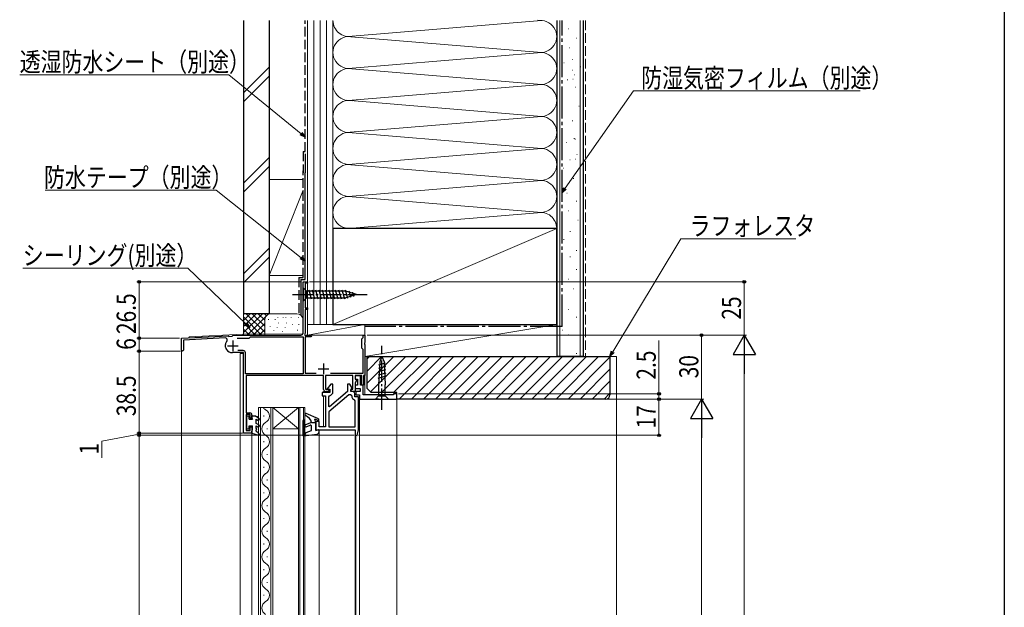
# Model space of a CAD drawing. Extents: x 0 to 990, y 0 to 1603.
# Drawn here: x 528 to 990, y 1058 to 1334 of the extents above; entities that cross this region are included whole.
import ezdxf

# ---------------------------------------------------------------- set-up
doc = ezdxf.new("R2010")
doc.units = 0
doc.linetypes.add('YCENTER_1', pattern=[13, 10, -1, 1, -1])
doc.linetypes.add('YHIDDEN_1', pattern=[4, 3, -1])
for name, color, linetype, lineweight in [('YKK_11', 7, 'CONTINUOUS', 30), ('YKK_12', 2, 'CONTINUOUS', 13), ('YKK_13', 4, 'CONTINUOUS', 30), ('YKK_D', 6, 'CONTINUOUS', 13), ('YSS_K', 3, 'CONTINUOUS', 13), ('YSS_KE', 3, 'CONTINUOUS', 30)]:
    doc.layers.add(name, color=color, linetype=linetype, lineweight=lineweight)
doc.layers.add('YKK_ZWAK', color=7, linetype='CONTINUOUS')
doc.styles.add('text-b', font='extslim2.shx', dxfattribs={"width": 0.8, "bigfont": 'extfont2.shx'})

msp = doc.modelspace()

# ---------------------------------------------------------------- linework, layer by layer
at = {"layer": 'YKK_11', "linetype": 'ByBlock', "lineweight": -2, "ltscale": 0.5}
for p, q in [((660.94, 1186.73), (660.94, 1210.73)), ((660.94, 1210.73), (662.94, 1210.73)), ((662.94, 1210.73), (662.94, 1210.03)), ((662.94, 1210.03), (661.84, 1210.03)), ((661.84, 1210.03), (661.84, 1198.43)), ((661.84, 1198.43), (662.94, 1198.43)), ((662.94, 1197.73), (661.84, 1197.73)), ((661.84, 1197.73), (661.84, 1186.63)), ((662.94, 1198.43), (662.94, 1197.73)), ((603.94, 1184.23), (625.74, 1185.38)), ((603.94, 1178.68), (603.94, 1184.23)), ((624.3, 1184.4), (604.84, 1183.38)), ((604.84, 1183.38), (604.84, 1178.68)), ((625.74, 1185.38), (626.03, 1185.09)), ((626.03, 1185.09), (627.62, 1185.17)), ((627.62, 1185.17), (627.94, 1185.49)), ((627.94, 1185.49), (632.56, 1185.73)), ((629.96, 1184.33), (635.64, 1184.33)), ((629.96, 1184.33), (635.64, 1184.33)), ((632.56, 1185.73), (632.98, 1185.73)), ((632.98, 1185.73), (633.17, 1185.61)), ((633.17, 1185.61), (633.72, 1185.61)), ((633.72, 1185.61), (633.9, 1185.73)), ((633.9, 1185.73), (659.94, 1185.73)), ((635.64, 1184.33), (635.94, 1184.58)), ((635.94, 1184.58), (636.23, 1184.83)), ((636.23, 1184.83), (660.94, 1184.83)), ((660.94, 1184.83), (660.94, 1167.63)), ((661.84, 1186.63), (661.52, 1186.07)), ((661.52, 1186.07), (661.71, 1185.73)), ((661.71, 1185.73), (664.54, 1185.73)), ((664.54, 1184.93), (661.84, 1184.93)), ((661.84, 1184.93), (661.84, 1167.83)), ((664.54, 1185.73), (664.94, 1185.33)), ((664.94, 1185.33), (664.54, 1184.93)), ((688.54, 1183.93), (688.84, 1184.23)), ((688.54, 1179.53), (688.54, 1183.93)), ((688.84, 1184.23), (689.14, 1184.53)), ((689.14, 1184.53), (689.14, 1185.73)), ((689.14, 1185.73), (689.94, 1185.73)), ((689.94, 1185.73), (689.94, 1182.19)), ((604.39, 1178.23), (603.94, 1178.68)), ((604.84, 1178.68), (604.39, 1178.23)), ((624.54, 1180.12), (624.54, 1181.35)), ((632.84, 1178.43), (630.34, 1178.43)), ((688.84, 1179.23), (688.54, 1179.53)), ((689.14, 1178.93), (688.84, 1179.23)), ((689.14, 1167.83), (689.14, 1178.93)), ((689.94, 1182.19), (689.82, 1182.01)), ((689.82, 1182.01), (689.82, 1181.46)), ((689.82, 1181.46), (689.94, 1181.27)), ((689.94, 1181.27), (689.94, 1166.73)), ((632.94, 1177.53), (627.73, 1177.53)), ((632.94, 1139.73), (632.94, 1177.53)), ((633.84, 1167.63), (633.84, 1177.43)), ((660.94, 1167.63), (633.84, 1167.63)), ((670.54, 1166.73), (634.14, 1166.73)), ((634.14, 1166.73), (634.14, 1149.23)), ((661.84, 1167.83), (667.1, 1167.83)), ((670.54, 1160.23), (670.54, 1166.73)), ((684.24, 1166.73), (671.44, 1166.73)), ((671.44, 1166.73), (671.44, 1160.33)), ((673.78, 1167.83), (689.14, 1167.83)), ((684.24, 1160.33), (684.24, 1166.73)), ((688.44, 1166.73), (685.44, 1166.73)), ((685.44, 1166.73), (685.44, 1165.13)), ((685.44, 1165.13), (685.74, 1164.83)), ((685.74, 1164.83), (686, 1164.38)), ((688.44, 1162.83), (688.44, 1166.73)), ((689.94, 1166.73), (689.24, 1166.73)), ((689.24, 1166.73), (689.24, 1162.23)), ((671.44, 1160.33), (672.97, 1160.33)), ((673.94, 1162.73), (672.22, 1160.58)), ((672.22, 1160.58), (672.34, 1160.33)), ((672.34, 1160.33), (673.44, 1160.33)), ((673.16, 1159.99), (672.73, 1159.23)), ((672.97, 1160.33), (673.16, 1159.99)), ((673.44, 1160.33), (673.44, 1158.73)), ((674.94, 1162.73), (673.94, 1162.73)), ((674.94, 1159.23), (674.94, 1162.73)), ((682.84, 1162.73), (681.84, 1162.73)), ((681.84, 1162.73), (681.84, 1159.23)), ((683.78, 1161.08), (682.84, 1162.73)), ((683.32, 1159.99), (683.51, 1160.33)), ((683.76, 1159.23), (683.32, 1159.99)), ((683.34, 1159.97), (683.59, 1160.4)), ((683.34, 1159.23), (683.34, 1159.97)), ((683.51, 1160.33), (684.24, 1160.33)), ((683.59, 1160.4), (683.78, 1161.08)), ((686, 1164.38), (685.44, 1163.41)), ((685.44, 1163.41), (685.44, 1159.23)), ((688.32, 1162.59), (688.44, 1162.83)), ((688.44, 1162.23), (688.32, 1162.59)), ((689.24, 1162.23), (688.44, 1162.23)), ((673.44, 1158.73), (669.94, 1158.73)), ((669.94, 1158.73), (669.94, 1157.23)), ((669.94, 1157.23), (671.44, 1157.23)), ((671.44, 1157.23), (671.44, 1142.73)), ((672.73, 1159.23), (671.54, 1159.23)), ((682.39, 1157.73), (672.94, 1149.81)), ((682.39, 1157.73), (672.94, 1149.81)), ((672.94, 1156.78), (673.34, 1157.27)), ((672.94, 1152.22), (672.94, 1156.78)), ((681.84, 1159.23), (673.29, 1152.06)), ((683.24, 1157.73), (682.39, 1157.73)), ((683.74, 1157.23), (683.24, 1157.73)), ((684.24, 1159.23), (683.34, 1159.23)), ((685.44, 1159.23), (683.76, 1159.23)), ((685.44, 1154.86), (685.1, 1155.34)), ((685.24, 1156.73), (685.24, 1158.23)), ((686.94, 1156.73), (685.24, 1156.73)), ((686.94, 1141.33), (686.94, 1156.73)), ((673.29, 1152.06), (672.94, 1152.22)), ((685.44, 1142.73), (685.44, 1154.86)), ((634.14, 1149.23), (635.94, 1149.23)), ((636.14, 1148.43), (634.14, 1148.43)), ((634.14, 1148.43), (634.14, 1140.93)), ((636.14, 1146.73), (636.14, 1148.43)), ((636.94, 1146.73), (636.14, 1146.73)), ((636.94, 1148.23), (636.94, 1146.73)), ((672.94, 1149.81), (672.94, 1142.73)), ((636.14, 1140.93), (636.14, 1142.73)), ((636.14, 1142.73), (636.94, 1142.73)), ((636.94, 1142.73), (636.94, 1139.73)), ((667.54, 1145.23), (666.94, 1145.23)), ((666.94, 1145.23), (666.94, 1141.23)), ((668.44, 1145.23), (667.54, 1145.23)), ((668.44, 1142.73), (668.44, 1145.23)), ((671.44, 1142.73), (668.44, 1142.73)), ((672.94, 1142.73), (685.44, 1142.73)), ((686.94, 1141.23), (686.94, 1141.33)), ((636.94, 1139.73), (632.94, 1139.73)), ((634.14, 1140.93), (636.14, 1140.93)), ((666.94, 1141.23), (685.44, 1141.23)), ((685.44, 1141.23), (685.44, 1138.79)), ((685.44, 1138.79), (686.32, 1138.68)), ((686.32, 1138.68), (686.94, 1141.23))]:
    msp.add_line(p, q, dxfattribs=at)
at = {"layer": 'YKK_11', "ltscale": 0.5}
for p, q in [((627.94, 1183.23), (627.94, 1178.23)), ((625.44, 1180.73), (630.44, 1180.73)), ((667.94, 1169.93), (672.94, 1169.93)), ((670.44, 1172.43), (670.44, 1167.43))]:
    msp.add_line(p, q, dxfattribs=at)
at = {"layer": 'YKK_11', "linetype": 'ByBlock', "lineweight": -2}
for p, q in [((687.94, 1166.63), (685.34, 1166.63)), ((685.34, 1166.63), (685.34, 1165.13)), ((685.34, 1165.13), (686.44, 1165.13)), ((686.44, 1165.13), (686.44, 1162.23)), ((687.94, 1162.23), (687.94, 1166.63)), ((686.44, 1162.23), (685.34, 1162.23)), ((685.34, 1162.23), (685.34, 1160.73)), ((685.34, 1160.73), (687.64, 1160.73)), ((687.64, 1160.73), (687.64, 1159.23)), ((689.14, 1162.23), (687.94, 1162.23)), ((689.14, 1157.73), (689.14, 1162.23)), ((687.64, 1159.23), (685.64, 1159.23)), ((685.64, 1159.23), (685.64, 1157.73)), ((685.64, 1157.73), (687.34, 1157.73)), ((687.34, 1157.73), (687.34, 1155.73)), ((687.34, 1155.73), (704.84, 1155.73)), ((703.34, 1157.73), (689.14, 1157.73)), ((704.84, 1158.23), (703.34, 1158.23)), ((703.34, 1158.23), (703.34, 1157.73)), ((704.84, 1155.73), (704.84, 1158.23))]:
    msp.add_line(p, q, dxfattribs=at)
at = {"layer": 'YKK_11', "linetype": 'ByBlock', "lineweight": -2, "ltscale": 0.5}
for centre, radius, start, end in [((624.35, 1183.4), 1, 316.7897, 93), ((659.94, 1186.73), 1, 270, 360), ((626.54, 1181.35), 2, 136.7896, 180), ((626.54, 1180.12), 2, 180, 217.5019), ((627.73, 1181.03), 3.5, 217.5019, 270), ((632.84, 1177.43), 1, 0, 90), ((671.54, 1160.23), 1, 180, 270), ((672.94, 1159.23), 2, 281.537, 360), ((685.74, 1157.23), 2, 180, 251.3371), ((684.24, 1158.23), 1, 66.4218, 90), ((684.24, 1158.23), 1, 0, 66.4218), ((635.94, 1148.23), 1, 0, 90)]:
    msp.add_arc(centre, radius, start, end, dxfattribs=at)
at = {"layer": 'YKK_12', "linetype": 'Continuous'}
for p, q in [((660.94, 1210.73), (660.94, 1186.24)), ((660.94, 1210.73), (662.94, 1210.73)), ((662.94, 1210.73), (662.94, 1185.73)), ((607.44, 1184.42), (603.94, 1184.23)), ((603.94, 1184.23), (603.94, 973.74)), ((607.44, 1184.91), (632.69, 1186.23)), ((607.44, 1184.91), (607.44, 1184.42)), ((660.94, 1186.24), (632.69, 1186.23)), ((662.94, 1185.73), (689.94, 1185.73)), ((689.94, 1185.73), (689.94, 1157.73)), ((631.44, 1177.03), (631.44, 973.74)), ((632.94, 1177.03), (631.44, 1177.03)), ((632.94, 1177.03), (631.44, 1177.03)), ((639.94, 973.74), (639.94, 1151.73)), ((639.94, 1151.73), (646.74, 1151.73)), ((640.94, 1151.73), (640.94, 973.74)), ((645.74, 973.74), (645.74, 1151.73)), ((646.74, 1151.73), (646.74, 973.74)), ((658.74, 1151.73), (646.74, 1151.73)), ((658.74, 1151.73), (646.74, 1141.73)), ((646.74, 1151.73), (658.74, 1141.73)), ((658.74, 973.74), (658.74, 1151.73)), ((658.74, 1151.73), (661.74, 1151.73)), ((659.44, 1151.73), (659.44, 973.74)), ((661.04, 973.74), (661.04, 1151.73)), ((661.74, 1151.73), (661.74, 973.74)), ((642.58, 1147.94), (642.58, 1147.54)), ((644.1, 1141.94), (644.1, 1141.54)), ((658.74, 1141.73), (646.74, 1141.73)), ((636.94, 973.74), (636.94, 1139.73)), ((642.58, 1135.94), (642.58, 1135.54)), ((644.1, 1129.94), (644.1, 1129.54)), ((642.58, 1123.94), (642.58, 1123.54)), ((644.1, 1117.94), (644.1, 1117.54)), ((642.58, 1111.94), (642.58, 1111.54)), ((644.1, 1105.94), (644.1, 1105.54)), ((642.58, 1099.94), (642.58, 1099.54)), ((644.1, 1093.94), (644.1, 1093.54)), ((642.58, 1087.94), (642.58, 1087.54)), ((644.1, 1081.94), (644.1, 1081.54)), ((642.58, 1075.94), (642.58, 1075.54)), ((644.1, 1069.94), (644.1, 1069.54)), ((642.58, 1063.94), (642.58, 1063.54))]:
    msp.add_line(p, q, dxfattribs=at)
at = {"layer": 'YKK_12'}
for p, q in [((632.94, 1139.73), (632.94, 1177.03)), ((673.14, 1159.23), (670.54, 1159.23)), ((670.54, 1159.23), (670.54, 1158.73)), ((670.54, 1157.23), (670.54, 1142.73)), ((673.14, 1158.77), (673.14, 1159.23)), ((686.94, 1155.73), (704.84, 1155.73)), ((687.44, 1155.73), (687.44, 973.74)), ((704.84, 1155.73), (704.84, 973.74)), ((636.94, 1139.73), (632.94, 1139.73)), ((668.44, 1141.23), (685.44, 1141.23)), ((668.44, 1140.93), (668.44, 973.74)), ((685.44, 973.74), (685.44, 1141.23)), ((685.74, 973.74), (685.74, 1138.77))]:
    msp.add_line(p, q, dxfattribs=at)
at = {"layer": 'YKK_12', "linetype": 'Continuous'}
for centre, start, end in [((645.02, 1153.74), 215.6741, 240.7975), ((641.66, 1147.74), 299.2025, 60.7975), ((645.02, 1141.74), 119.2025, 240.7975), ((641.66, 1135.74), 299.2025, 60.7975), ((645.02, 1129.74), 119.2025, 240.7975), ((641.66, 1123.74), 299.2025, 60.7975), ((645.02, 1117.74), 119.2025, 240.7975), ((641.66, 1111.74), 299.2025, 60.7975), ((645.02, 1105.74), 119.2025, 240.7975), ((641.66, 1099.74), 299.2025, 60.7975), ((645.02, 1093.74), 119.2025, 240.7975), ((641.66, 1087.74), 299.2025, 60.7975), ((645.02, 1081.74), 119.2025, 240.7975), ((641.66, 1075.74), 299.2025, 60.7975), ((645.02, 1069.74), 119.2025, 240.7975), ((641.66, 1063.74), 299.2025, 60.7975), ((645.02, 1057.74), 119.2025, 240.7975)]:
    msp.add_arc(centre, 3.44, start, end, dxfattribs=at)
at = {"layer": 'YKK_13', "linetype": 'Continuous'}
for p, q in [((660.94, 1207.83), (660.94, 1201.63)), ((660.94, 1207.83), (662.49, 1206.28)), ((681.02, 1206.28), (662.49, 1206.28)), ((662.49, 1206.28), (662.49, 1203.18)), ((664.92, 1202.63), (663.79, 1206.83)), ((666.47, 1202.63), (665.34, 1206.83)), ((668.02, 1202.63), (666.9, 1206.83)), ((669.58, 1202.63), (668.45, 1206.83)), ((671.13, 1202.63), (670, 1206.83)), ((672.68, 1202.63), (671.56, 1206.83)), ((674.23, 1202.63), (673.11, 1206.83)), ((675.79, 1202.63), (674.66, 1206.83)), ((677.34, 1202.63), (676.21, 1206.83)), ((678.89, 1202.63), (677.77, 1206.83)), ((680.45, 1202.63), (679.32, 1206.83)), ((681.93, 1202.89), (680.87, 1206.83)), ((685.94, 1204.73), (681.02, 1206.28)), ((683.36, 1203.34), (682.55, 1206.38)), ((660.94, 1201.63), (662.49, 1203.18)), ((662.49, 1203.18), (681.02, 1203.18)), ((685.94, 1204.73), (681.02, 1203.18)), ((684.79, 1203.79), (684.24, 1205.84)), ((697.94, 1175.73), (696.91, 1173.24)), ((697.94, 1175.73), (698.97, 1173.24)), ((699.67, 1169.46), (696.17, 1168.52)), ((699.6, 1170.99), (696.24, 1170.09)), ((699.52, 1172.52), (696.32, 1171.66)), ((696.91, 1173.24), (696.39, 1162.4)), ((698.97, 1173.24), (699.49, 1162.4)), ((699.82, 1166.39), (696.02, 1165.37)), ((699.74, 1167.92), (696.09, 1166.95)), ((696.39, 1162.4), (696.39, 1157.28)), ((699.49, 1157.28), (699.49, 1162.4)), ((694.84, 1155.73), (696.39, 1157.28)), ((696.39, 1155.73), (694.84, 1155.73)), ((696.39, 1157.28), (699.49, 1157.28)), ((696.39, 1155.73), (699.49, 1155.73)), ((701.04, 1155.73), (699.49, 1157.28)), ((699.49, 1155.73), (701.04, 1155.73)), ((634.54, 1147.83), (635.64, 1147.83)), ((634.54, 1141.63), (634.54, 1147.83)), ((635.64, 1146.33), (635.64, 1147.83)), ((635.64, 1146.33), (637.24, 1146.33)), ((636.94, 1146.85), (636.94, 1147.83)), ((636.94, 1147.83), (638.24, 1147.83)), ((636.94, 1146.85), (637.24, 1146.33)), ((639.18, 1147.29), (638.24, 1147.83)), ((638.94, 1146.27), (639.69, 1145.84)), ((638.94, 1144.29), (638.94, 1146.27)), ((640.19, 1146.71), (639.7, 1146.99)), ((668.14, 1146.53), (662.43, 1148.89)), ((668.14, 1145.73), (666.44, 1146.23)), ((666.94, 1144.73), (666.44, 1146.23)), ((668.14, 1146.53), (668.14, 1145.73)), ((635.64, 1141.63), (634.54, 1141.63)), ((635.64, 1141.63), (635.64, 1143.13)), ((635.64, 1143.13), (637.24, 1143.13)), ((637.24, 1141.25), (637.24, 1143.13)), ((640.19, 1143.57), (638.94, 1144.29)), ((638.94, 1143.13), (639.69, 1142.7)), ((638.94, 1141.93), (638.94, 1143.13)), ((638.94, 1140.73), (638.94, 1141.33)), ((660.74, 1145.53), (660.74, 1138.83)), ((661.44, 1145.83), (661.04, 1145.83)), ((661.74, 1138.92), (661.74, 1145.53)), ((664.94, 1144.73), (662.07, 1143.69)), ((662.41, 1142.75), (664.27, 1143.42)), ((664.94, 1144.73), (666.94, 1144.73)), ((664.94, 1140.93), (664.94, 1142.95)), ((666.94, 1140.93), (666.94, 1144.73)), ((636.94, 1140.73), (637.24, 1141.25)), ((636.94, 1139.73), (636.94, 1140.73)), ((636.94, 1139.73), (640.05, 1138.75)), ((636.94, 1139.73), (640.05, 1138.75)), ((638.94, 1140.73), (639.91, 1140.03)), ((640.4, 1139.18), (639.91, 1140.03)), ((661.08, 1138.53), (667.56, 1139.33)), ((661.74, 1138.92), (662.36, 1139.99)), ((662.36, 1139.99), (664.94, 1140.93)), ((666.94, 1140.93), (668.07, 1141.22)), ((668.44, 1140.32), (668.44, 1140.93))]:
    msp.add_line(p, q, dxfattribs=at)
at = {"layer": 'YKK_13', "linetype": 'YCENTER_1'}
for p, q in [((655.94, 1204.73), (690.94, 1204.73)), ((697.94, 1150.73), (697.94, 1180.73))]:
    msp.add_line(p, q, dxfattribs=at)
at = {"layer": 'YKK_13', "linetype": 'Continuous'}
for centre, radius, start, end in [((639.44, 1147.14), 0.3, 330, 150), ((639.94, 1146.27), 0.5, 240, 60), ((662.24, 1148.43), 0.5, 67.5228, 247.4917), ((660.14, 1143.35), 5, 16.0339, 67.4917), ((638.94, 1141.63), 0.3, 270, 90), ((639.94, 1143.13), 0.5, 240, 60), ((661.04, 1145.53), 0.3, 90, 180), ((661.44, 1145.53), 0.3, 0, 90), ((662.24, 1143.22), 0.5, 110, 290), ((664.44, 1142.95), 0.5, 0, 110), ((640.14, 1139.03), 0.3, 252.4101, 30.0042), ((661.04, 1138.83), 0.3, 180, 276.9513), ((667.44, 1140.32), 1, 276.9513, 0), ((668.14, 1140.93), 0.3, 0, 104.4775)]:
    msp.add_arc(centre, radius, start, end, dxfattribs=at)
at = {"layer": 'YKK_D'}
for p, q in [((626.06, 1307.82), (527.93, 1307.82)), ((659.97, 1280.12), (626.06, 1307.82)), ((783.9, 1254.54), (816.01, 1300.3)), ((816.01, 1300.3), (922.3, 1300.3)), ((620.19, 1253.7), (539.82, 1253.7)), ((659.95, 1221.97), (620.19, 1253.7)), ((806.26, 1177.92), (838.24, 1230.93)), ((838.24, 1230.93), (892.21, 1230.93)), ((606.88, 1217.1), (529.39, 1217.1)), ((634.04, 1190.95), (606.88, 1217.1)), ((660.24, 1210.73), (582.94, 1210.73)), ((583.94, 1184.23), (583.94, 1210.73)), ((663.94, 1210.74), (868.94, 1210.74)), ((867.94, 1210.74), (867.94, 1185.73)), ((602.94, 1184.23), (582.94, 1184.23)), ((602.94, 1184.23), (582.94, 1184.23)), ((583.94, 1178.23), (583.94, 1184.23)), ((690.94, 1185.73), (868.94, 1185.73)), ((717.6, 1185.74), (848.94, 1185.74)), ((717.6, 1185.74), (868.94, 1185.74)), ((827.94, 1158.23), (827.94, 1183.13)), ((847.94, 1185.74), (847.94, 1155.73)), ((603.39, 1178.23), (582.94, 1178.23)), ((603.39, 1178.23), (582.94, 1178.23)), ((583.94, 1139.73), (583.94, 1178.23)), ((867.94, 751.24), (867.94, 1175.24)), ((705.44, 1155.73), (828.94, 1155.73)), ((705.64, 1158.23), (828.94, 1158.23)), ((705.94, 1155.73), (848.94, 1155.73)), ((706.94, 1155.73), (848.94, 1155.73)), ((707.94, 1155.73), (828.94, 1155.73)), ((827.94, 1155.73), (827.94, 1158.23)), ((827.94, 1155.73), (827.94, 1138.73)), ((827.94, 1155.73), (827.94, 1153.18)), ((583.94, 1139.73), (583.94, 1142.28)), ((847.94, 791.24), (847.94, 1145.23)), ((583.94, 1139.23), (566.54, 1135.95)), ((631.94, 1139.73), (582.94, 1139.73)), ((632.44, 1139.73), (582.94, 1139.73)), ((684.94, 1138.73), (582.94, 1138.73)), ((684.94, 1138.73), (582.94, 1138.73)), ((583.94, 1139.73), (583.94, 1138.73)), ((583.94, 1139.73), (583.94, 1138.73)), ((583.94, 780.74), (583.94, 1138.73)), ((583.94, 1138.73), (583.94, 1136.18)), ((686.94, 1138.73), (828.94, 1138.73)), ((566.54, 1135.95), (566.54, 1128.15))]:
    msp.add_line(p, q, dxfattribs=at)
at = {"layer": 'YKK_D', "linetype": 'ByBlock', "lineweight": -2}
for p, q in [((661.94, 1278.51), (659.97, 1280.12)), ((660.4, 1280.65), (661.94, 1278.51)), ((661.94, 1278.51), (659.53, 1279.59)), ((782.44, 1252.45), (783.34, 1254.93)), ((782.44, 1252.45), (783.9, 1254.54)), ((784.46, 1254.15), (782.44, 1252.45)), ((661.94, 1220.38), (659.52, 1221.44)), ((661.94, 1220.38), (659.95, 1221.97)), ((660.37, 1222.51), (661.94, 1220.38)), ((635.87, 1189.18), (633.56, 1190.45)), ((635.87, 1189.18), (634.04, 1190.95)), ((634.51, 1191.44), (635.87, 1189.18)), ((804.94, 1175.73), (805.67, 1178.27)), ((804.94, 1175.73), (806.26, 1177.92)), ((806.84, 1177.56), (804.94, 1175.73))]:
    msp.add_line(p, q, dxfattribs=at)
at = {"layer": 'YKK_D', "lineweight": -2}
for p, q in [((867.94, 1185.74), (862.69, 1176.64)), ((867.94, 1185.74), (873.19, 1176.64)), ((867.94, 1185.74), (867.94, 1167.55)), ((862.69, 1176.64), (873.19, 1176.64)), ((847.94, 1155.73), (842.69, 1146.64)), ((847.94, 1155.73), (853.19, 1146.64)), ((847.94, 1155.73), (847.94, 1137.55)), ((842.69, 1146.64), (853.19, 1146.64))]:
    msp.add_line(p, q, dxfattribs=at)
at = {"layer": 'YKK_D', "linetype": 'ByBlock', "lineweight": -2}
for centre, radius in [((583.94, 1210.73), 0.638), ((867.94, 1210.74), 0.638), ((583.94, 1184.23), 0.638), ((583.94, 1184.23), 0.637), ((847.94, 1185.74), 0.638), ((583.94, 1178.23), 0.638), ((583.94, 1178.23), 0.637), ((827.94, 1158.23), 0.637), ((827.94, 1155.73), 0.638), ((827.94, 1155.73), 0.638), ((583.94, 1139.73), 0.637), ((583.94, 1139.73), 0.637), ((583.94, 1138.73), 0.638), ((583.94, 1138.73), 0.638), ((827.94, 1138.73), 0.637)]:
    msp.add_circle(centre, radius, dxfattribs=at)
at = {"layer": 'YKK_ZWAK'}
msp.add_line((990, 1560), (990, 0), dxfattribs=at)
at = {"layer": 'YSS_K', "linetype": 'Continuous', "ltscale": 1.5}
for p, q in [((662.94, 1333.23), (662.94, 1190.73)), ((665.94, 1333.23), (665.94, 1190.73)), ((668.94, 1333.23), (668.94, 1190.73)), ((671.94, 1333.23), (671.94, 1190.73)), ((674.94, 1235.73), (674.94, 1333.23)), ((674.94, 1190.73), (674.94, 1333.23)), ((684, 1325.89), (772.82, 1333.23)), ((779.94, 1235.73), (779.94, 1333.23)), ((781.44, 1175.73), (781.44, 1333.23)), ((790.94, 1175.73), (790.94, 1333.23)), ((785.33, 1329.26), (785.53, 1329.26)), ((683.38, 1325.62), (772.82, 1318.23)), ((789.16, 1324.94), (789.36, 1324.94)), ((682.13, 1310.74), (772.82, 1318.23)), ((785.81, 1320.39), (786.01, 1320.39)), ((783.29, 1313.42), (783.49, 1313.42)), ((787.3, 1315.02), (787.5, 1315.02)), ((632.94, 1299.37), (644.94, 1311.37)), ((681.85, 1310.75), (772.82, 1303.23)), ((787.13, 1309.91), (787.33, 1309.91)), ((788.1, 1307.81), (788.3, 1307.81)), ((791.13, 1311.51), (791.33, 1311.51)), ((632.94, 1295.13), (644.94, 1307.13)), ((683.97, 1295.89), (772.82, 1303.23)), ((784.9, 1305.41), (785.1, 1305.41)), ((787.54, 1305.71), (787.74, 1305.71)), ((788.73, 1301.91), (788.93, 1301.91)), ((772.82, 1288.23), (681.12, 1295.81)), ((790.33, 1293.1), (790.53, 1293.1)), ((682.97, 1280.81), (772.82, 1288.23)), ((787.27, 1286.17), (787.47, 1286.17)), ((772.82, 1273.23), (682.05, 1280.73)), ((784.52, 1275.97), (784.72, 1275.97)), ((788.02, 1277.97), (788.22, 1277.97)), ((788.52, 1277.57), (788.72, 1277.57)), ((684, 1265.89), (772.82, 1273.23)), ((632.94, 1256.95), (644.94, 1268.95)), ((786.12, 1267.97), (786.32, 1267.97)), ((788.77, 1268.27), (788.97, 1268.27)), ((789.32, 1270.37), (789.52, 1270.37)), ((632.94, 1252.7), (644.94, 1264.7)), ((683.38, 1265.62), (772.82, 1258.23)), ((782.92, 1263.97), (783.12, 1263.97)), ((644.94, 1258.73), (660.94, 1258.73)), ((644.94, 1258.73), (644.94, 1213.73)), ((662.94, 1213.73), (662.94, 1258.73)), ((772.82, 1258.23), (683.97, 1250.89)), ((787.72, 1259.16), (787.92, 1259.16)), ((660.94, 1253.74), (644.94, 1213.73)), ((784.66, 1252.23), (784.86, 1252.23)), ((683.97, 1250.57), (772.82, 1243.23)), ((789.14, 1248.5), (789.34, 1248.5)), ((682.13, 1235.74), (770.91, 1243.07)), ((785.41, 1244.03), (785.61, 1244.03)), ((789.89, 1239.55), (790.09, 1239.55)), ((674.94, 1190.73), (779.94, 1235.73)), ((786.16, 1234.33), (786.36, 1234.33)), ((783.17, 1230.6), (783.37, 1230.6)), ((644.94, 1226.52), (632.94, 1214.52)), ((789.14, 1225.38), (789.34, 1225.38)), ((632.94, 1210.28), (644.94, 1222.28)), ((786.16, 1222.39), (786.36, 1222.39)), ((782.43, 1219.41), (782.63, 1219.41)), ((789.14, 1216.43), (789.34, 1216.43)), ((660.94, 1213.73), (644.94, 1213.73)), ((785.41, 1211.95), (785.61, 1211.95)), ((787.65, 1207.47), (787.85, 1207.47)), ((782.43, 1203), (782.63, 1203)), ((785.41, 1197.78), (785.61, 1197.78)), ((632.94, 1195.74), (632.94, 1185.73)), ((645.94, 1195.74), (632.94, 1195.74)), ((632.94, 1186.88), (641.8, 1195.74)), ((632.94, 1189.71), (638.97, 1195.74)), ((632.94, 1192.53), (636.14, 1195.74)), ((632.94, 1195.36), (633.31, 1195.74)), ((632.94, 1194.22), (641.43, 1185.73)), ((634.25, 1195.74), (642.94, 1187.05)), ((634.62, 1185.73), (644.63, 1195.74)), ((637.08, 1195.74), (642.94, 1189.88)), ((639.91, 1195.74), (642.94, 1192.71)), ((642.74, 1195.74), (643.72, 1194.75)), ((642.94, 1192.74), (642.94, 1185.73)), ((644.77, 1192.93), (644.77, 1193.13)), ((645.57, 1195.74), (645.59, 1195.71)), ((657.94, 1195.74), (645.94, 1195.74)), ((647.78, 1192.93), (647.78, 1193.13)), ((649.11, 1193.93), (649.11, 1194.13)), ((651.62, 1193.93), (651.62, 1194.13)), ((652.78, 1193.93), (652.78, 1194.13)), ((655.29, 1193.93), (655.29, 1194.13)), ((658.79, 1193.93), (658.79, 1194.13)), ((660.94, 1192.74), (660.94, 1187.24)), ((789.14, 1194.05), (789.34, 1194.05)), ((632.94, 1191.39), (638.6, 1185.73)), ((632.94, 1188.56), (635.77, 1185.73)), ((637.45, 1185.73), (642.94, 1191.22)), ((640.28, 1185.73), (642.96, 1188.41)), ((645.44, 1189.59), (645.44, 1189.79)), ((647.27, 1187.74), (647.27, 1187.94)), ((648.78, 1189.26), (648.78, 1189.46)), ((649.44, 1191.26), (649.44, 1191.46)), ((652.45, 1189.26), (652.45, 1189.46)), ((653.11, 1191.26), (653.11, 1191.46)), ((655.9, 1190.66), (655.9, 1190.86)), ((658.29, 1187.92), (658.29, 1188.12)), ((658.96, 1190.59), (658.96, 1190.79)), ((662.94, 1190.73), (662.94, 1185.73)), ((662.94, 1190.73), (689.94, 1190.73)), ((662.94, 1185.73), (689.94, 1190.73)), ((674.94, 1190.73), (662.94, 1190.73)), ((689.94, 1185.73), (689.94, 1190.73)), ((689.94, 1175.73), (779.94, 1190.73)), ((689.94, 1175.73), (689.94, 1190.73)), ((779.94, 1190.73), (689.94, 1190.73)), ((779.94, 1190.73), (779.94, 1175.73)), ((782.43, 1188.06), (782.63, 1188.06)), ((632.94, 1185.73), (632.94, 1185.73)), ((634.62, 1185.73), (634.62, 1185.73)), ((635.77, 1185.73), (635.77, 1185.73)), ((637.45, 1185.73), (637.45, 1185.73)), ((638.6, 1185.73), (638.6, 1185.73)), ((640.28, 1185.73), (640.28, 1185.73)), ((641.43, 1185.73), (641.43, 1185.73)), ((642.94, 1185.73), (642.94, 1185.73)), ((651.29, 1187.26), (651.29, 1187.46)), ((662.94, 1185.73), (689.94, 1185.73)), ((785.41, 1185.84), (785.61, 1185.84)), ((779.94, 1175.73), (689.94, 1175.73)), ((789.14, 1177.11), (789.34, 1177.11)), ((804.94, 1175.73), (807.94, 1175.73)), ((804.94, 1175.73), (807.94, 1175.73)), ((807.94, 973.74), (807.94, 1175.73))]:
    msp.add_line(p, q, dxfattribs=at)
at = {"layer": 'YSS_K', "linetype": 'YHIDDEN_1', "ltscale": 1.5}
msp.add_line((793.44, 1333.23), (793.44, 1175.73), dxfattribs=at)
at = {"layer": 'YSS_K', "linetype": 'Continuous'}
for p, q in [((690.94, 1174.53), (692.14, 1175.73)), ((690.94, 1168.87), (697.8, 1175.73)), ((690.94, 1163.22), (703.46, 1175.73)), ((692.53, 1159.15), (709.11, 1175.73)), ((697.77, 1158.73), (714.77, 1175.73)), ((703.43, 1158.73), (720.43, 1175.73)), ((706.08, 1155.73), (726.08, 1175.73)), ((711.74, 1155.73), (731.74, 1175.73)), ((717.4, 1155.73), (737.4, 1175.73)), ((723.05, 1155.73), (743.05, 1175.73)), ((728.71, 1155.73), (748.71, 1175.73)), ((734.37, 1155.73), (754.37, 1175.73)), ((740.02, 1155.73), (760.02, 1175.73)), ((745.68, 1155.73), (765.68, 1175.73)), ((751.34, 1155.73), (771.34, 1175.73)), ((757, 1155.73), (777, 1175.73)), ((762.65, 1155.73), (782.65, 1175.73)), ((768.31, 1155.73), (788.31, 1175.73)), ((773.97, 1155.73), (793.97, 1175.73)), ((779.62, 1155.73), (799.62, 1175.73)), ((785.28, 1155.73), (804.94, 1175.39)), ((790.94, 1155.73), (804.94, 1169.74)), ((796.59, 1155.73), (804.94, 1164.08)), ((802.25, 1155.73), (804.94, 1158.42))]:
    msp.add_line(p, q, dxfattribs=at)
at = {"layer": 'YSS_K', "linetype": 'Continuous', "ltscale": 1.5}
for centre, radius, start, end in [((682.44, 1333.23), 7.5, 180, 281.7838), ((772.44, 1340.73), 7.5, 258.2165, 270.051), ((772.44, 1325.73), 7.5, 258.2165, 101.7835), ((682.44, 1318.23), 7.5, 78.2167, 281.7838), ((772.44, 1310.73), 7.5, 258.2165, 101.7835), ((682.44, 1303.23), 7.5, 78.2167, 281.7836), ((772.44, 1295.73), 7.5, 258.2165, 101.7836), ((682.44, 1288.23), 7.5, 78.2164, 281.7838), ((772.44, 1280.73), 7.5, 258.2165, 101.7835), ((682.44, 1273.23), 7.5, 78.2167, 281.7838), ((772.44, 1265.73), 7.5, 258.2165, 101.7835), ((682.44, 1258.23), 7.5, 78.2167, 281.7838), ((772.44, 1250.73), 7.5, 258.2165, 101.7835), ((682.44, 1243.23), 7.5, 78.2167, 281.7838), ((772.44, 1235.73), 7.5, 0, 101.7835), ((645.94, 1192.74), 3, 90, 180), ((657.94, 1192.74), 3, 0, 90)]:
    msp.add_arc(centre, radius, start, end, dxfattribs=at)
at = {"layer": 'YSS_KE', "linetype": 'Continuous', "ltscale": 1.5}
for p, q in [((632.94, 1333.23), (632.94, 1195.74)), ((644.94, 1333.23), (644.94, 1195.74)), ((779.94, 1333.23), (779.94, 1175.73)), ((792.44, 1333.23), (792.44, 1175.73)), ((661.94, 1270.74), (661.94, 1261.73)), ((661.94, 1211.73), (661.94, 1261.73)), ((779.94, 1235.73), (674.94, 1235.73)), ((674.94, 1235.73), (674.94, 1190.73)), ((779.94, 1190.73), (779.94, 1235.73)), ((659.94, 1211.73), (661.94, 1211.73)), ((659.94, 1211.73), (659.94, 1194.97)), ((644.94, 1195.74), (632.94, 1195.74)), ((674.94, 1190.73), (779.94, 1190.73)), ((792.44, 1175.73), (779.94, 1175.73))]:
    msp.add_line(p, q, dxfattribs=at)
at = {"layer": 'YSS_KE', "linetype": 'YHIDDEN_1', "ltscale": 1.5}
for p, q in [((661.94, 1271.74), (661.94, 1333.23)), ((660.94, 1271.74), (661.94, 1271.74)), ((660.94, 1271.74), (660.94, 1261.73)), ((660.94, 1212.73), (660.94, 1262.73)), ((658.94, 1212.73), (660.94, 1212.73)), ((658.94, 1212.73), (658.94, 1195.56))]:
    msp.add_line(p, q, dxfattribs=at)
at = {"layer": 'YSS_KE', "linetype": 'YCENTER_1', "ltscale": 1.5}
for q in [(782.44, 1333.23), (689.94, 1189.73)]:
    msp.add_line((782.44, 1189.73), q, dxfattribs=at)
at = {"layer": 'YSS_KE', "linetype": 'ByBlock', "lineweight": -2, "ltscale": 0.5}
for p, q in [((690.94, 1175.73), (804.94, 1175.73)), ((690.94, 1160.73), (690.94, 1175.73)), ((804.94, 1175.73), (804.94, 1157.73)), ((692.94, 1158.73), (690.94, 1160.73)), ((704.94, 1158.73), (692.94, 1158.73)), ((704.94, 1155.73), (704.94, 1158.73)), ((802.94, 1155.73), (704.94, 1155.73))]:
    msp.add_line(p, q, dxfattribs=at)
msp.add_arc((802.94, 1157.73), 2, 270, 360, dxfattribs=at)

# ---------------------------------------------------------------- texts
at = {"layer": 'YKK_D', "style": 'text-b', "width": 0.8}
for s, p in [('透湿防水シート（別途）', (527.93, 1309.32)), ('防湿気密フィルム（別途）', (819.58, 1301.8)), ('防水テープ（別途）', (539.34, 1255.2)), ('ラフォレスタ', (842.29, 1232.43)), ('シーリング(別途）', (529.39, 1218.6))]:
    msp.add_text(s, height=9, dxfattribs=at).set_placement(p)
for s, p in [('26.5', (582.44, 1186.2)), ('25', (866.44, 1192.96)), ('6', (582.44, 1178.83)), ('2.5', (826.44, 1164.83)), ('30', (846.44, 1165.46)), ('38.5', (582.44, 1147.7)), ('17', (826.44, 1141.95)), ('1', (565.04, 1129.65))]:
    msp.add_text(s, height=9, rotation=90, dxfattribs=at).set_placement(p)

doc.saveas('drawing.dxf')
